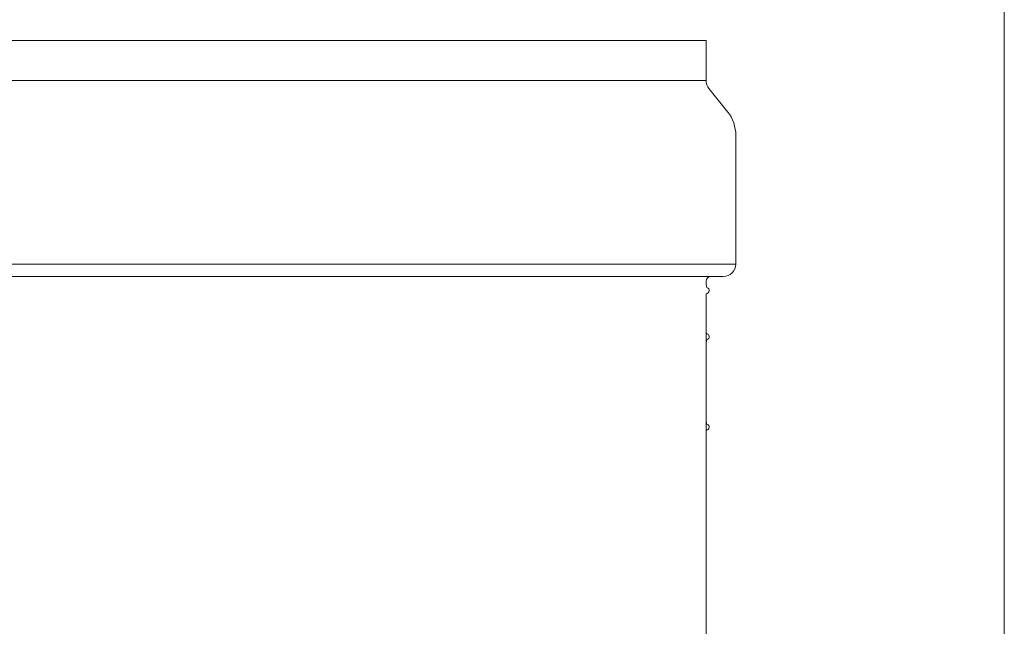
# Model space of a CAD drawing. Extents: x 497 to 2496, y -115 to 3104.
# Drawn here: x 776 to 856, y 1560 to 1608 of the extents above; entities that cross this region are included whole.
import ezdxf

# ---------------------------------------------------------------- set-up
doc = ezdxf.new("R2010")
doc.units = 0
doc.layers.get('0').update_dxf_attribs({"linetype": 'CONTINUOUS'})

# ---------------------------------------------------------------- blocks, each defined once
blk = doc.blocks.new('Links')
at = {"color": 250, "lineweight": 9, "true_color": 0x1d1e1c}
for p, q in [((730.346, 1476.322), (730.346, 1371.627)), ((706.345, 1459.318), (498.342, 1459.318)), ((706.345, 1456.087), (706.345, 1459.318)), ((706.345, 1456.087), (498.342, 1456.087)), ((708.076, 1453.556), (706.558, 1455.462)), ((708.722, 1441.312), (708.722, 1451.693)), ((708.722, 1441.312), (495.96, 1441.312)), ((496.964, 1440.311), (707.724, 1440.311)), ((706.345, 1439.729), (706.345, 1439.912)), ((706.345, 1438.921), (706.429, 1438.954)), ((706.345, 1392.863), (706.345, 1438.921)), ((706.429, 1435.712), (706.345, 1435.745)), ((706.429, 1435.712), (706.345, 1435.712)), ((706.397, 1435.228), (706.345, 1435.228)), ((706.397, 1428.422), (706.345, 1428.422)), ((706.345, 1427.926), (706.429, 1427.959)), ((706.429, 1427.959), (706.345, 1427.959))]:
    blk.add_line(p, q, dxfattribs=at)
at = {"color": 250, "lineweight": 18, "true_color": 0x1d1e1c}
for points in [[(730.346, 1476.322), (730.346, 1476.322), (730.346, 1371.627), (730.346, 1371.627)], [(706.345, 1459.318), (706.345, 1459.318), (498.342, 1459.318), (498.342, 1459.318)], [(706.345, 1456.087), (706.345, 1456.087), (706.345, 1459.318), (706.345, 1459.318)], [(706.558, 1455.462), (706.431, 1455.608), (706.332, 1455.893), (706.345, 1456.087)], [(708.076, 1453.556), (708.076, 1453.556), (706.558, 1455.462), (706.558, 1455.462)], [(708.722, 1451.693), (708.758, 1452.275), (708.464, 1453.126), (708.076, 1453.556)], [(708.722, 1441.312), (708.722, 1441.312), (708.722, 1451.693), (708.722, 1451.693)], [(707.724, 1440.311), (708.276, 1440.311), (708.722, 1440.763), (708.722, 1441.312)], [(706.345, 1439.912), (706.345, 1440.138), (706.526, 1440.311), (706.746, 1440.311)], [(706.746, 1440.311), (706.746, 1440.311), (707.724, 1440.311), (707.724, 1440.311)], [(706.345, 1439.729), (706.345, 1439.729), (706.345, 1439.912), (706.345, 1439.912)], [(706.397, 1439.417), (706.38, 1439.497), (706.356, 1439.653), (706.345, 1439.729)], [(706.345, 1438.921), (706.345, 1438.921), (706.429, 1438.954), (706.429, 1438.954)], [(706.574, 1439.266), (706.553, 1439.341), (706.472, 1439.411), (706.397, 1439.417)], [(706.429, 1438.954), (706.558, 1439.002), (706.623, 1439.142), (706.574, 1439.266)]]:
    blk.add_open_spline(points, degree=3, dxfattribs=at)
at = {"color": 250, "lineweight": 9, "true_color": 0x1d1e1c}
for points in [[(706.345, 1456.087), (706.332, 1455.893), (706.431, 1455.608), (706.558, 1455.462)], [(708.722, 1451.693), (708.758, 1452.275), (708.464, 1453.126), (708.076, 1453.556)], [(707.724, 1440.311), (708.276, 1440.311), (708.722, 1440.763), (708.722, 1441.312)], [(706.746, 1440.311), (706.526, 1440.311), (706.345, 1440.138), (706.345, 1439.912)], [(706.345, 1439.729), (706.356, 1439.653), (706.38, 1439.497), (706.397, 1439.417)], [(706.574, 1439.266), (706.553, 1439.341), (706.472, 1439.411), (706.397, 1439.417)], [(706.429, 1438.954), (706.558, 1439.002), (706.623, 1439.142), (706.574, 1439.266)], [(706.59, 1435.524), (706.58, 1435.605), (706.507, 1435.691), (706.429, 1435.712)], [(706.397, 1435.228), (706.38, 1435.152), (706.356, 1435.002), (706.345, 1434.926)], [(706.397, 1435.228), (706.534, 1435.26), (706.62, 1435.389), (706.59, 1435.524)], [(706.345, 1428.729), (706.356, 1428.653), (706.38, 1428.497), (706.397, 1428.422)], [(706.574, 1428.271), (706.553, 1428.336), (706.472, 1428.411), (706.397, 1428.422)], [(706.429, 1427.959), (706.558, 1428.002), (706.623, 1428.142), (706.574, 1428.271)]]:
    blk.add_open_spline(points, degree=3, dxfattribs=at)
at = {"color": 250, "lineweight": 18, "true_color": 0x1d1e1c}
blk.add_open_spline([(704.383, 1390.86), (705.468, 1390.881), (706.345, 1391.776), (706.345, 1392.863), (706.345, 1392.863), (706.345, 1438.921), (706.345, 1438.921)], degree=3, knots=[41, 41, 41, 41, 42, 42, 42, 43, 43, 43, 43], dxfattribs=at)

msp = doc.modelspace()

# ---------------------------------------------------------------- block references
at = {"color": 7}
msp.add_blockref('Links', (125.319, 147.479), dxfattribs=at)

doc.saveas('drawing.dxf')
